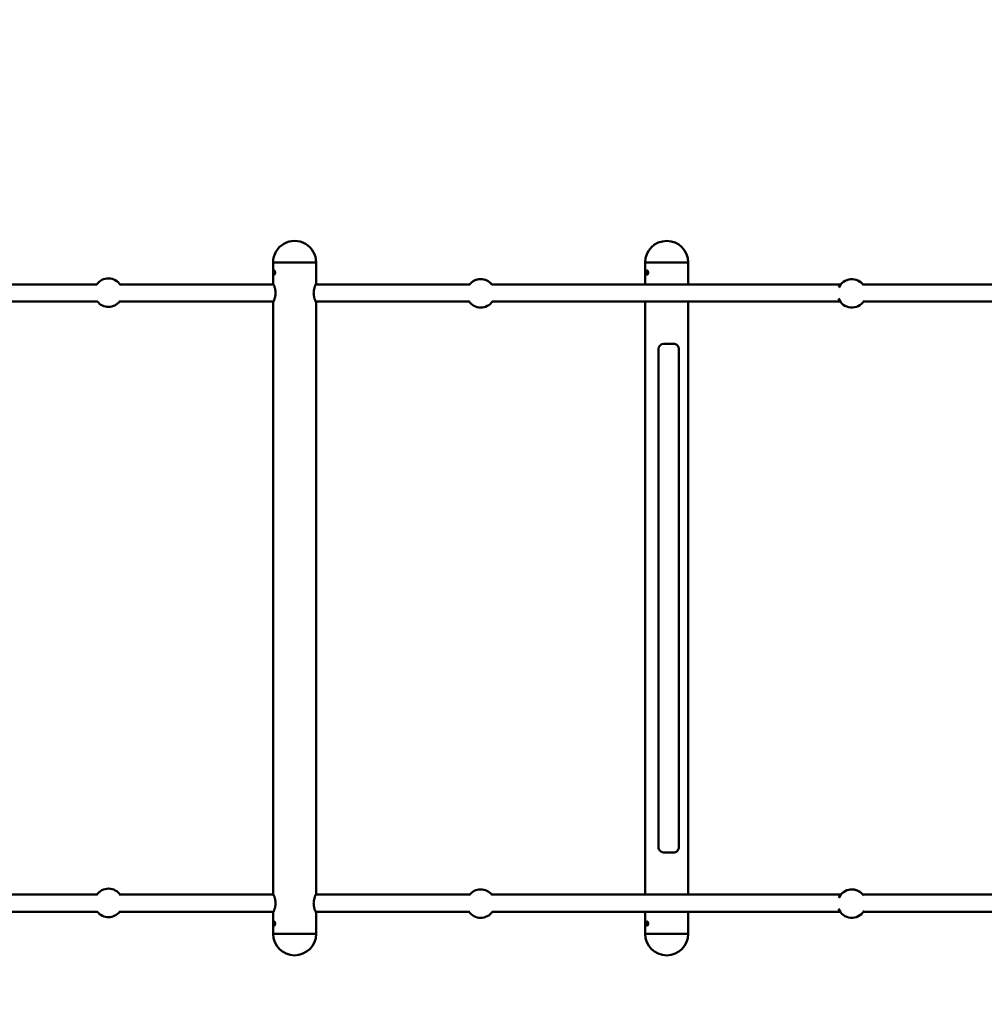
# Model space of a CAD drawing. Units: millimetres. Extents: x 300 to 11946, y 2496 to 14751.
# Drawn here: x 4095 to 5044, y 8374 to 9343 of the extents above; entities that cross this region are included whole.
import ezdxf

# ---------------------------------------------------------------- set-up
doc = ezdxf.new("R2010")
doc.units = ezdxf.units.MM
doc.layers.add('Dimension', color=7, linetype='Continuous')
doc.layers.add('Widoczne (ISO)', color=7, linetype='Continuous', lineweight=50)
doc.styles.get("Standard").update_dxf_attribs({"font": 'tahoma.ttf'})
doc.dimstyles.new('Standard$0', dxfattribs={"dimtxt": 0.18, "dimasz": 0.18, "dimexe": 0.18, "dimexo": 0.0625, "dimgap": 0.09, "dimtad": 0, "dimtih": 1, "dimtoh": 1, "dimdec": 4, "dimzin": 0, "dimdsep": 46, "dimtxsty": 'Standard', "dimcen": 0.09, "dimadec": 0, "dimazin": 0, "dimtfac": 1, "dimtdec": 4, "dimtofl": 0, "dimtmove": 0, "dimatfit": 3, "dimfxl": 1, "dimtolj": 1, "dimtzin": 0, "dimarcsym": 0})

# ---------------------------------------------------------------- blocks, each defined once
blk = doc.blocks.new('*D6')
at = {"layer": 'Defpoints', "color": 0}
for p in [(2425.15, 9158.34), (9281.48, 8503.22), (9281.48, 3240.56)]:
    blk.add_point(p, dxfattribs=at)
at = {"layer": 'Dimension', "color": 0, "linetype": 'ByBlock', "lineweight": -2}
for p, q in [((2425.15, 9158.28), (2425.15, 3240.38)), ((9281.48, 8503.16), (9281.48, 3240.38)), ((2525.15, 3240.56), (5635.63, 3240.56)), ((9181.48, 3240.56), (6071, 3240.56))]:
    blk.add_line(p, q, dxfattribs=at)
at = {"layer": 'Dimension', "color": 0}
for points in [[(2525.15, 3257.22), (2525.15, 3223.89), (2425.15, 3240.56)], [(9181.48, 3257.22), (9181.48, 3223.89), (9281.48, 3240.56)]]:
    blk.add_solid(points, dxfattribs=at)
at = {"layer": 'Dimension', "color": 0, "insert": (5853.32, 3240.56), "char_height": 150, "attachment_point": 5}
blk.add_mtext('\\A1;6856', dxfattribs=at)
blk = doc.blocks.new('*D7')
at = {"layer": 'Defpoints', "color": 0}
for p in [(990.26, 8773.83), (10910.26, 8773.83), (10910.26, 2594.45)]:
    blk.add_point(p, dxfattribs=at)
at = {"layer": 'Dimension', "color": 0, "linetype": 'ByBlock', "lineweight": -2}
for p, q in [((990.26, 8773.77), (990.26, 2594.27)), ((10910.26, 8773.77), (10910.26, 2594.27)), ((1090.26, 2594.45), (5732.48, 2594.45)), ((10810.26, 2594.45), (6168.05, 2594.45))]:
    blk.add_line(p, q, dxfattribs=at)
at = {"layer": 'Dimension', "color": 0}
for points in [[(1090.26, 2611.12), (1090.26, 2577.78), (990.26, 2594.45)], [(10810.26, 2611.12), (10810.26, 2577.78), (10910.26, 2594.45)]]:
    blk.add_solid(points, dxfattribs=at)
at = {"layer": 'Dimension', "color": 0, "insert": (5950.26, 2594.45), "char_height": 150, "attachment_point": 5}
blk.add_mtext('\\A1;9920', dxfattribs=at)
blk = doc.blocks.new('*D8')
at = {"layer": 'Defpoints', "color": 0}
for p in [(5528, 12256.71), (527.25, 5296.8), (5902.76, 5296.8)]:
    blk.add_point(p, dxfattribs=at)
at = {"layer": 'Dimension', "color": 0, "linetype": 'ByBlock', "lineweight": -2}
for p, q in [((5527.93, 12256.71), (527.07, 12256.71)), ((527.25, 12156.71), (527.25, 8854.92)), ((527.25, 5396.8), (527.25, 8698.59)), ((5902.7, 5296.8), (527.07, 5296.8))]:
    blk.add_line(p, q, dxfattribs=at)
at = {"layer": 'Dimension', "color": 0}
for points in [[(510.59, 12156.71), (543.92, 12156.71), (527.25, 12256.71)], [(510.59, 5396.8), (543.92, 5396.8), (527.25, 5296.8)]]:
    blk.add_solid(points, dxfattribs=at)
at = {"layer": 'Dimension', "color": 0, "insert": (527.25, 8776.75), "char_height": 150, "attachment_point": 5}
blk.add_mtext('\\A1;6960', dxfattribs=at)

msp = doc.modelspace()

# ---------------------------------------------------------------- linework, layer by layer
at = {"layer": 'Widoczne (ISO)'}
for p, q in [((4344.06, 9103.83), (4344.06, 9083.48)), ((4386.46, 9103.83), (4386.46, 9083.48)), ((4710.01, 9103.83), (4710.01, 9083.3)), ((4752.41, 9103.83), (4752.41, 9083.3)), ((4170.87, 9082.33), (3828.65, 9082.33)), ((4344.49, 9082.33), (4193.65, 9082.33)), ((4537.42, 9082.33), (4386.03, 9082.33)), ((4902.42, 9082.33), (4559.1, 9082.33)), ((5263.14, 9082.33), (4924.1, 9082.33)), ((3828.1, 9065.33), (4171.42, 9065.33)), ((4193.1, 9065.33), (4344.49, 9065.33)), ((4344.06, 9064.18), (4344.06, 8483.48)), ((4386.03, 9065.33), (4536.87, 9065.33)), ((4386.46, 9064.18), (4386.46, 8483.48)), ((4559.65, 9065.33), (4901.87, 9065.33)), ((4710.01, 9064.36), (4710.01, 8483.3)), ((4752.41, 9064.36), (4752.41, 8483.3)), ((4924.65, 9065.33), (5263.14, 9065.33)), ((4728.22, 9023.83), (4728.17, 9023.83)), ((4738.17, 9023.83), (4728.22, 9023.83)), ((4723.19, 8528.83), (4723.19, 9018.83)), ((4743.16, 9018.83), (4743.16, 8528.83)), ((4728.17, 8523.83), (4728.22, 8523.83)), ((4728.22, 8523.83), (4738.17, 8523.83)), ((4170.87, 8482.33), (3828.65, 8482.33)), ((4344.49, 8482.33), (4193.65, 8482.33)), ((4537.42, 8482.33), (4386.03, 8482.33)), ((4902.42, 8482.33), (4559.1, 8482.33)), ((5263.14, 8482.33), (4924.1, 8482.33)), ((3828.1, 8465.33), (4171.42, 8465.33)), ((4193.1, 8465.33), (4344.49, 8465.33)), ((4344.06, 8464.18), (4344.06, 8443.83)), ((4386.03, 8465.33), (4536.87, 8465.33)), ((4386.46, 8464.18), (4386.46, 8443.83)), ((4559.65, 8465.33), (4901.87, 8465.33)), ((4710.01, 8464.36), (4710.01, 8443.83)), ((4752.41, 8464.36), (4752.41, 8443.83)), ((4924.65, 8465.33), (5263.14, 8465.33))]:
    msp.add_line(p, q, dxfattribs=at)
for centre, radius, start, end in [((4365.26, 9103.83), 21.2, 0.00001, 180.00001), ((4731.21, 9103.83), 21.2, 0, 180), ((4182.26, 9074.2), 14, 33.45617, 145.4126), ((4345.06, 9083.48), 1, 180.00001, 205.53488), ((4385.46, 9083.48), 1, 334.46515, 0.00001), ((4548.26, 9073.47), 14, 38.25465, 142.87727), ((4548.26, 9073.47), 14, 39.2736, 140.7264), ((4913.26, 9073.47), 14, 34.38607, 155.78788), ((4182.26, 9074.2), 14, 218.25758, 322.87426), ((4345.06, 9064.18), 1, 154.46515, 180.00001), ((4385.46, 9064.18), 1, 0.00001, 25.53488), ((4548.26, 9073.47), 14, 213.45863, 325.41006), ((4913.26, 9073.47), 14, 200.81442, 329.01348), ((4182.26, 8474.2), 14, 33.45601, 145.4127), ((4345.06, 8483.48), 1, 180.00001, 205.53488), ((4385.46, 8483.48), 1, 334.46515, 0.00001), ((4548.26, 8473.47), 14, 38.25482, 142.87701), ((4913.26, 8473.47), 14, 34.38644, 155.78699), ((4913.26, 8473.47), 14, 39.27358, 140.72642), ((4182.26, 8474.2), 14, 218.25748, 322.87442), ((4345.06, 8464.18), 1, 154.46515, 180.00001), ((4385.46, 8464.18), 1, 0.00001, 25.53488), ((4548.26, 8473.47), 14, 213.45889, 325.4099), ((4913.26, 8473.47), 14, 200.81529, 329.01312), ((4365.26, 8443.83), 21.2, 180.00001, 0.00001), ((4731.21, 8443.83), 21.2, 180, 0)]:
    msp.add_arc(centre, radius, start, end, dxfattribs=at)
for centre, major_axis, ratio, start_param, end_param in [((4365.26, 9103.83), (21.2, 0), 0.00001, 3.084753, 6.226346), ((4365.26, 9103.83), (-21.2, 0), 0.00001, 0.00708, 3.148673), ((4731.21, 9103.83), (21.2, 0), 0.00001, 0.006644, 3.148237), ((4731.21, 9103.83), (-21.2, 0), 0.00001, 3.136428, 6.278021), ((4728.17, 9018.83), (0, 5), 0.995805, 6.283184, 7.85398), ((4728.17, 8528.83), (0, -5), 0.995805, 4.712387, 6.283184), ((4365.26, 8443.83), (21.2, 0), 0.00001, 3.144657, 6.28625), ((4365.26, 8443.83), (-21.2, 0), 0.00001, 0.041804, 3.183397), ((4731.21, 8443.83), (21.2, 0), 0.00001, 0.00235, 3.143942), ((4731.21, 8443.83), (-21.2, 0), 0.00001, 3.136428, 6.278021)]:
    msp.add_ellipse(centre, major_axis=major_axis, ratio=ratio, start_param=start_param, end_param=end_param, dxfattribs=at)
for points, knots in [([(4346.11, 9093.83), (4346.11, 9093.58), (4346.09, 9093.31), (4346, 9092.82), (4345.94, 9092.6), (4345.8, 9092.24), (4345.71, 9092.09), (4345.52, 9091.88), (4345.43, 9091.83), (4345.25, 9091.83), (4345.17, 9091.88), (4345.02, 9092.09), (4344.95, 9092.24), (4344.85, 9092.6), (4344.81, 9092.82), (4344.76, 9093.31), (4344.75, 9093.58), (4344.75, 9094.09), (4344.76, 9094.35), (4344.81, 9094.85), (4344.85, 9095.07), (4344.95, 9095.43), (4345.02, 9095.58), (4345.17, 9095.78), (4345.25, 9095.83), (4345.43, 9095.83), (4345.52, 9095.78), (4345.71, 9095.58), (4345.8, 9095.43), (4345.94, 9095.07), (4346, 9094.85), (4346.09, 9094.35), (4346.11, 9094.09), (4346.11, 9093.83)], [0, 0, 0, 0, 0.075386, 0.075386, 0.150771, 0.150771, 0.226156, 0.226156, 0.301542, 0.301542, 0.376927, 0.376927, 0.452313, 0.452313, 0.527698, 0.527698, 0.603084, 0.603084, 0.678469, 0.678469, 0.753855, 0.753855, 0.82924, 0.82924, 0.904626, 0.904626, 0.980011, 0.980011, 1.055396, 1.055396, 1.130782, 1.130782, 1.206167, 1.206167, 1.206167, 1.206167]), ([(4711.27, 9093.83), (4711.27, 9094.08), (4711.28, 9094.35), (4711.35, 9094.85), (4711.41, 9095.07), (4711.54, 9095.42), (4711.62, 9095.58), (4711.82, 9095.78), (4711.93, 9095.83), (4712.14, 9095.83), (4712.26, 9095.78), (4712.49, 9095.58), (4712.59, 9095.42), (4712.77, 9095.07), (4712.84, 9094.85), (4712.95, 9094.35), (4712.97, 9094.08), (4712.97, 9093.58), (4712.95, 9093.31), (4712.84, 9092.82), (4712.77, 9092.6), (4712.59, 9092.24), (4712.49, 9092.09), (4712.26, 9091.88), (4712.14, 9091.83), (4711.93, 9091.83), (4711.82, 9091.88), (4711.62, 9092.09), (4711.54, 9092.24), (4711.41, 9092.6), (4711.35, 9092.82), (4711.28, 9093.31), (4711.27, 9093.58), (4711.27, 9093.83)], [0, 0, 0, 0, 0.075386, 0.075386, 0.150771, 0.150771, 0.226156, 0.226156, 0.301542, 0.301542, 0.376927, 0.376927, 0.452313, 0.452313, 0.527698, 0.527698, 0.603084, 0.603084, 0.678469, 0.678469, 0.753855, 0.753855, 0.82924, 0.82924, 0.904626, 0.904626, 0.980011, 0.980011, 1.055396, 1.055396, 1.130782, 1.130782, 1.206167, 1.206167, 1.206167, 1.206167]), ([(4344.16, 9064.61), (4344.16, 9064.61), (4344.18, 9064.65), (4344.24, 9064.78), (4344.29, 9064.88), (4344.41, 9065.15), (4344.49, 9065.33), (4344.68, 9065.75), (4344.78, 9066), (4345.01, 9066.56), (4345.14, 9066.89), (4345.4, 9067.6), (4345.53, 9067.99), (4345.79, 9068.82), (4345.91, 9069.24), (4346.11, 9070.12), (4346.21, 9070.57), (4346.35, 9071.44), (4346.41, 9071.88), (4346.48, 9072.73), (4346.51, 9073.15), (4346.53, 9074.39), (4346.48, 9075.2), (4346.33, 9076.4), (4346.26, 9076.81), (4346.1, 9077.64), (4346, 9078.04), (4345.78, 9078.86), (4345.66, 9079.26), (4345.41, 9080.04), (4345.28, 9080.41), (4345.02, 9081.08), (4344.9, 9081.39), (4344.67, 9081.93), (4344.57, 9082.17), (4344.4, 9082.54), (4344.33, 9082.69), (4344.2, 9082.97), (4344.16, 9083.05), (4344.16, 9083.05)], [1.320009, 1.320009, 1.320009, 1.320009, 1.439261, 1.439261, 1.56319, 1.56319, 1.691772, 1.691772, 1.825348, 1.825348, 1.965754, 1.965754, 2.108007, 2.108007, 2.247982, 2.247982, 2.379341, 2.379341, 2.500866, 2.500866, 2.615742, 2.615742, 2.837275, 2.837275, 2.954973, 2.954973, 3.080584, 3.080584, 3.216148, 3.216148, 3.357176, 3.357176, 3.499799, 3.499799, 3.637301, 3.637301, 3.768779, 3.768779, 3.959271, 3.959271, 3.959271, 3.959271]), ([(4386.36, 9083.05), (4386.36, 9083.05), (4386.35, 9083.02), (4386.29, 9082.89), (4386.24, 9082.79), (4386.11, 9082.51), (4386.03, 9082.34), (4385.85, 9081.92), (4385.74, 9081.67), (4385.51, 9081.1), (4385.38, 9080.78), (4385.12, 9080.07), (4384.99, 9079.68), (4384.74, 9078.85), (4384.62, 9078.42), (4384.41, 9077.55), (4384.32, 9077.11), (4384.17, 9076.23), (4384.12, 9075.8), (4384.04, 9074.94), (4384.02, 9074.52), (4384, 9073.29), (4384.05, 9072.46), (4384.2, 9071.25), (4384.27, 9070.85), (4384.43, 9070.03), (4384.53, 9069.61), (4384.74, 9068.8), (4384.86, 9068.39), (4385.11, 9067.62), (4385.25, 9067.25), (4385.5, 9066.57), (4385.63, 9066.26), (4385.86, 9065.73), (4385.96, 9065.5), (4386.13, 9065.12), (4386.2, 9064.97), (4386.32, 9064.7), (4386.36, 9064.61), (4386.36, 9064.61)], [3.959271, 3.959271, 3.959271, 3.959271, 4.078687, 4.078687, 4.202955, 4.202955, 4.330812, 4.330812, 4.46525, 4.46525, 4.604595, 4.604595, 4.747792, 4.747792, 4.88729, 4.88729, 5.019021, 5.019021, 5.141258, 5.141258, 5.256196, 5.256196, 5.479624, 5.479624, 5.597094, 5.597094, 5.723421, 5.723421, 5.858161, 5.858161, 6.000246, 6.000246, 6.141983, 6.141983, 6.279822, 6.279822, 6.411258, 6.411258, 6.600962, 6.600962, 6.600962, 6.600962]), ([(4386.03, 9082.33), (4386.03, 9082.34), (4386.04, 9082.35), (4386.13, 9082.54), (4386.19, 9082.69), (4386.32, 9082.97), (4386.36, 9083.05), (4386.36, 9083.05)], [3.6314499, 3.6314499, 3.6314499, 3.6314499, 3.6373072, 3.6373072, 3.7687812, 3.7687812, 3.9592709, 3.9592709, 3.9592709, 3.9592709]), ([(4710.01, 9083.3), (4710.01, 9083.04), (4710.05, 9082.84), (4710.12, 9082.51), (4710.14, 9082.42), (4710.16, 9082.33)], [4.1192216, 4.1192216, 4.1192216, 4.1192216, 4.2722824, 4.2722824, 4.3241827, 4.3241827, 4.3241827, 4.3241827]), ([(4710.84, 9082.33), (4710.79, 9082.41), (4710.74, 9082.47), (4710.65, 9082.58), (4710.61, 9082.63), (4710.6, 9082.64), (4710.6, 9082.64), (4710.6, 9082.64)], [3.6719269, 3.6719269, 3.6719269, 3.6719269, 3.7384631, 3.7384631, 3.8255529, 3.8255529, 3.8413814, 3.8413814, 3.8413814, 3.8413814]), ([(4752.41, 9083.3), (4752.41, 9083.04), (4752.37, 9082.84), (4752.29, 9082.51), (4752.27, 9082.42), (4752.25, 9082.33)], [4.119221, 4.119221, 4.119221, 4.119221, 4.2722772, 4.2722772, 4.3241854, 4.3241854, 4.3241854, 4.3241854]), ([(4344.49, 9065.33), (4344.49, 9065.32), (4344.48, 9065.31), (4344.4, 9065.12), (4344.33, 9064.97), (4344.2, 9064.7), (4344.16, 9064.61), (4344.16, 9064.61)], [6.2732769, 6.2732769, 6.2732769, 6.2732769, 6.2798281, 6.2798281, 6.411262, 6.411262, 6.600962, 6.600962, 6.600962, 6.600962]), ([(4386.36, 9064.61), (4386.36, 9064.61), (4386.35, 9064.65), (4386.29, 9064.78), (4386.24, 9064.88), (4386.13, 9065.11), (4386.09, 9065.21), (4386.03, 9065.33)], [1.3200089, 1.3200089, 1.3200089, 1.3200089, 1.4392625, 1.4392625, 1.5631914, 1.5631914, 1.6477681, 1.6477681, 1.6477681, 1.6477681]), ([(4710.6, 9065.02), (4710.59, 9065.02), (4710.61, 9065.04), (4710.68, 9065.11), (4710.75, 9065.21), (4710.84, 9065.33)], [1.4378864, 1.4378864, 1.4378864, 1.4378864, 1.4917194, 1.4917194, 1.6076659, 1.6076659, 1.6076659, 1.6076659]), ([(4738.17, 9023.83), (4738.7, 9023.83), (4739.22, 9023.75), (4740.21, 9023.43), (4740.68, 9023.18), (4741.53, 9022.57), (4741.9, 9022.19), (4742.51, 9021.35), (4742.75, 9020.87), (4743.08, 9019.88), (4743.16, 9019.36), (4743.16, 9018.83)], [3.141593, 3.141593, 3.141593, 3.141593, 3.455752, 3.455752, 3.769911, 3.769911, 4.08407, 4.08407, 4.39823, 4.39823, 4.712389, 4.712389, 4.712389, 4.712389]), ([(4743.16, 8528.83), (4743.16, 8528.31), (4743.08, 8527.79), (4742.75, 8526.79), (4742.51, 8526.32), (4741.9, 8525.47), (4741.53, 8525.1), (4740.68, 8524.48), (4740.21, 8524.24), (4739.22, 8523.92), (4738.7, 8523.83), (4738.17, 8523.83)], [4.712389, 4.712389, 4.712389, 4.712389, 5.026548, 5.026548, 5.340707, 5.340707, 5.654866, 5.654866, 5.969025, 5.969025, 6.283184, 6.283184, 6.283184, 6.283184]), ([(4344.16, 8464.61), (4344.16, 8464.61), (4344.18, 8464.65), (4344.24, 8464.78), (4344.29, 8464.88), (4344.41, 8465.15), (4344.49, 8465.33), (4344.68, 8465.75), (4344.78, 8466), (4345.01, 8466.56), (4345.14, 8466.89), (4345.4, 8467.6), (4345.53, 8467.99), (4345.79, 8468.82), (4345.91, 8469.24), (4346.12, 8470.12), (4346.21, 8470.57), (4346.35, 8471.44), (4346.41, 8471.88), (4346.48, 8472.73), (4346.51, 8473.15), (4346.53, 8474.39), (4346.48, 8475.2), (4346.33, 8476.4), (4346.26, 8476.81), (4346.1, 8477.64), (4346, 8478.04), (4345.79, 8478.86), (4345.66, 8479.26), (4345.41, 8480.04), (4345.28, 8480.41), (4345.02, 8481.08), (4344.9, 8481.39), (4344.67, 8481.93), (4344.57, 8482.17), (4344.4, 8482.54), (4344.33, 8482.69), (4344.2, 8482.97), (4344.16, 8483.05), (4344.16, 8483.05)], [1.320009, 1.320009, 1.320009, 1.320009, 1.439261, 1.439261, 1.56319, 1.56319, 1.691772, 1.691772, 1.825348, 1.825348, 1.965754, 1.965754, 2.108007, 2.108007, 2.247982, 2.247982, 2.379341, 2.379341, 2.500866, 2.500866, 2.615742, 2.615742, 2.837275, 2.837275, 2.954973, 2.954973, 3.080584, 3.080584, 3.216148, 3.216148, 3.357176, 3.357176, 3.499799, 3.499799, 3.637301, 3.637301, 3.768779, 3.768779, 3.959271, 3.959271, 3.959271, 3.959271]), ([(4386.36, 8483.05), (4386.36, 8483.05), (4386.35, 8483.02), (4386.29, 8482.89), (4386.24, 8482.79), (4386.11, 8482.51), (4386.03, 8482.34), (4385.85, 8481.92), (4385.74, 8481.67), (4385.51, 8481.1), (4385.38, 8480.78), (4385.12, 8480.07), (4384.99, 8479.68), (4384.74, 8478.85), (4384.62, 8478.42), (4384.41, 8477.55), (4384.32, 8477.11), (4384.17, 8476.23), (4384.12, 8475.8), (4384.04, 8474.94), (4384.02, 8474.52), (4384, 8473.29), (4384.05, 8472.46), (4384.2, 8471.25), (4384.27, 8470.85), (4384.43, 8470.03), (4384.53, 8469.61), (4384.74, 8468.8), (4384.86, 8468.39), (4385.11, 8467.62), (4385.25, 8467.25), (4385.51, 8466.57), (4385.63, 8466.26), (4385.86, 8465.73), (4385.96, 8465.5), (4386.13, 8465.12), (4386.2, 8464.97), (4386.32, 8464.7), (4386.36, 8464.61), (4386.36, 8464.61)], [3.959271, 3.959271, 3.959271, 3.959271, 4.078687, 4.078687, 4.202955, 4.202955, 4.330812, 4.330812, 4.46525, 4.46525, 4.604595, 4.604595, 4.747792, 4.747792, 4.88729, 4.88729, 5.019021, 5.019021, 5.141258, 5.141258, 5.256196, 5.256196, 5.479624, 5.479624, 5.597094, 5.597094, 5.723421, 5.723421, 5.858161, 5.858161, 6.000246, 6.000246, 6.141983, 6.141983, 6.279822, 6.279822, 6.411258, 6.411258, 6.600962, 6.600962, 6.600962, 6.600962]), ([(4386.03, 8482.33), (4386.03, 8482.34), (4386.04, 8482.35), (4386.13, 8482.54), (4386.19, 8482.69), (4386.32, 8482.97), (4386.36, 8483.05), (4386.36, 8483.05)], [3.6314499, 3.6314499, 3.6314499, 3.6314499, 3.6373072, 3.6373072, 3.7687812, 3.7687812, 3.9592709, 3.9592709, 3.9592709, 3.9592709]), ([(4710.01, 8483.3), (4710.01, 8483.04), (4710.05, 8482.84), (4710.12, 8482.51), (4710.14, 8482.42), (4710.16, 8482.33)], [4.1192216, 4.1192216, 4.1192216, 4.1192216, 4.2722824, 4.2722824, 4.3241827, 4.3241827, 4.3241827, 4.3241827]), ([(4710.84, 8482.33), (4710.79, 8482.41), (4710.74, 8482.47), (4710.65, 8482.58), (4710.61, 8482.63), (4710.6, 8482.64), (4710.6, 8482.64), (4710.6, 8482.64)], [3.6719269, 3.6719269, 3.6719269, 3.6719269, 3.7384631, 3.7384631, 3.8255529, 3.8255529, 3.8413814, 3.8413814, 3.8413814, 3.8413814]), ([(4752.41, 8483.3), (4752.41, 8483.04), (4752.37, 8482.84), (4752.29, 8482.51), (4752.27, 8482.42), (4752.25, 8482.33)], [4.119221, 4.119221, 4.119221, 4.119221, 4.2722772, 4.2722772, 4.3241854, 4.3241854, 4.3241854, 4.3241854]), ([(4344.49, 8465.33), (4344.49, 8465.32), (4344.48, 8465.31), (4344.4, 8465.12), (4344.33, 8464.97), (4344.2, 8464.7), (4344.16, 8464.61), (4344.16, 8464.61)], [6.2732769, 6.2732769, 6.2732769, 6.2732769, 6.2798281, 6.2798281, 6.411262, 6.411262, 6.600962, 6.600962, 6.600962, 6.600962]), ([(4386.36, 8464.61), (4386.36, 8464.61), (4386.35, 8464.65), (4386.29, 8464.78), (4386.24, 8464.88), (4386.13, 8465.11), (4386.09, 8465.21), (4386.03, 8465.33)], [1.3200089, 1.3200089, 1.3200089, 1.3200089, 1.4392625, 1.4392625, 1.5631914, 1.5631914, 1.6477681, 1.6477681, 1.6477681, 1.6477681]), ([(4710.6, 8465.02), (4710.59, 8465.02), (4710.61, 8465.04), (4710.68, 8465.11), (4710.75, 8465.21), (4710.84, 8465.33)], [1.4378864, 1.4378864, 1.4378864, 1.4378864, 1.4917194, 1.4917194, 1.6076659, 1.6076659, 1.6076659, 1.6076659]), ([(4346.11, 8453.83), (4346.11, 8453.58), (4346.09, 8453.31), (4346, 8452.82), (4345.94, 8452.6), (4345.8, 8452.24), (4345.71, 8452.09), (4345.52, 8451.88), (4345.43, 8451.83), (4345.25, 8451.83), (4345.17, 8451.88), (4345.02, 8452.09), (4344.95, 8452.24), (4344.85, 8452.6), (4344.81, 8452.82), (4344.76, 8453.31), (4344.75, 8453.58), (4344.75, 8454.09), (4344.76, 8454.35), (4344.81, 8454.85), (4344.85, 8455.07), (4344.95, 8455.43), (4345.02, 8455.58), (4345.17, 8455.78), (4345.25, 8455.83), (4345.43, 8455.83), (4345.52, 8455.78), (4345.71, 8455.58), (4345.8, 8455.43), (4345.94, 8455.07), (4346, 8454.85), (4346.09, 8454.35), (4346.11, 8454.09), (4346.11, 8453.83)], [0, 0, 0, 0, 0.075386, 0.075386, 0.150771, 0.150771, 0.226156, 0.226156, 0.301542, 0.301542, 0.376927, 0.376927, 0.452313, 0.452313, 0.527698, 0.527698, 0.603084, 0.603084, 0.678469, 0.678469, 0.753855, 0.753855, 0.82924, 0.82924, 0.904626, 0.904626, 0.980011, 0.980011, 1.055396, 1.055396, 1.130782, 1.130782, 1.206167, 1.206167, 1.206167, 1.206167]), ([(4711.27, 8453.83), (4711.27, 8454.08), (4711.28, 8454.35), (4711.35, 8454.85), (4711.41, 8455.07), (4711.54, 8455.42), (4711.62, 8455.58), (4711.82, 8455.78), (4711.93, 8455.83), (4712.14, 8455.83), (4712.26, 8455.78), (4712.49, 8455.58), (4712.59, 8455.42), (4712.77, 8455.07), (4712.84, 8454.85), (4712.95, 8454.35), (4712.97, 8454.08), (4712.97, 8453.58), (4712.95, 8453.31), (4712.84, 8452.82), (4712.77, 8452.6), (4712.59, 8452.24), (4712.49, 8452.09), (4712.26, 8451.88), (4712.14, 8451.83), (4711.93, 8451.83), (4711.82, 8451.88), (4711.62, 8452.09), (4711.54, 8452.24), (4711.41, 8452.6), (4711.35, 8452.82), (4711.28, 8453.31), (4711.27, 8453.58), (4711.27, 8453.83)], [0, 0, 0, 0, 0.075386, 0.075386, 0.150771, 0.150771, 0.226156, 0.226156, 0.301542, 0.301542, 0.376927, 0.376927, 0.452313, 0.452313, 0.527698, 0.527698, 0.603084, 0.603084, 0.678469, 0.678469, 0.753855, 0.753855, 0.82924, 0.82924, 0.904626, 0.904626, 0.980011, 0.980011, 1.055396, 1.055396, 1.130782, 1.130782, 1.206167, 1.206167, 1.206167, 1.206167])]:
    msp.add_open_spline(points, degree=3, knots=knots, dxfattribs=at)
for points in [[(4710.16, 9065.33), (4710.07, 9064.99), (4710.01, 9064.71), (4710.01, 9064.36)], [(4752.26, 9065.33), (4752.35, 9064.99), (4752.41, 9064.71), (4752.41, 9064.36)], [(4710.16, 8465.33), (4710.07, 8464.99), (4710.01, 8464.71), (4710.01, 8464.36)], [(4752.26, 8465.33), (4752.35, 8464.99), (4752.41, 8464.71), (4752.41, 8464.36)]]:
    msp.add_open_spline(points, degree=3, dxfattribs=at)

# ---------------------------------------------------------------- dimensions: what is measured, and where the dimension line sits
at = {"layer": 'Dimension'}
dim = msp.add_linear_dim(base=(527.25, 5296.8), p1=(5528, 12256.71), p2=(5902.76, 5296.8), angle=90, dimstyle='Standard$0', override={"dimtxt": 150, "dimasz": 100, "dimdec": 0, "dimarcsym": 1}, dxfattribs=at)
dim.commit()
dim.dimension.update_dxf_attribs({"geometry": '*D8', "text_midpoint": (527.25, 8776.75)})
for base, p1, p2, picture, middle in [((9281.48, 3240.56), (2425.15, 9158.34), (9281.48, 8503.22), '*D6', (5853.32, 3240.56)), ((10910.26, 2594.45), (990.26, 8773.83), (10910.26, 8773.83), '*D7', (5950.26, 2594.45))]:
    dim = msp.add_linear_dim(base=base, p1=p1, p2=p2, dimstyle='Standard$0', override={"dimtxt": 150, "dimasz": 100, "dimdec": 0, "dimarcsym": 1}, dxfattribs=at)
    dim.commit()
    dim.dimension.update_dxf_attribs({"geometry": picture, "text_midpoint": middle})

doc.saveas('drawing.dxf')
